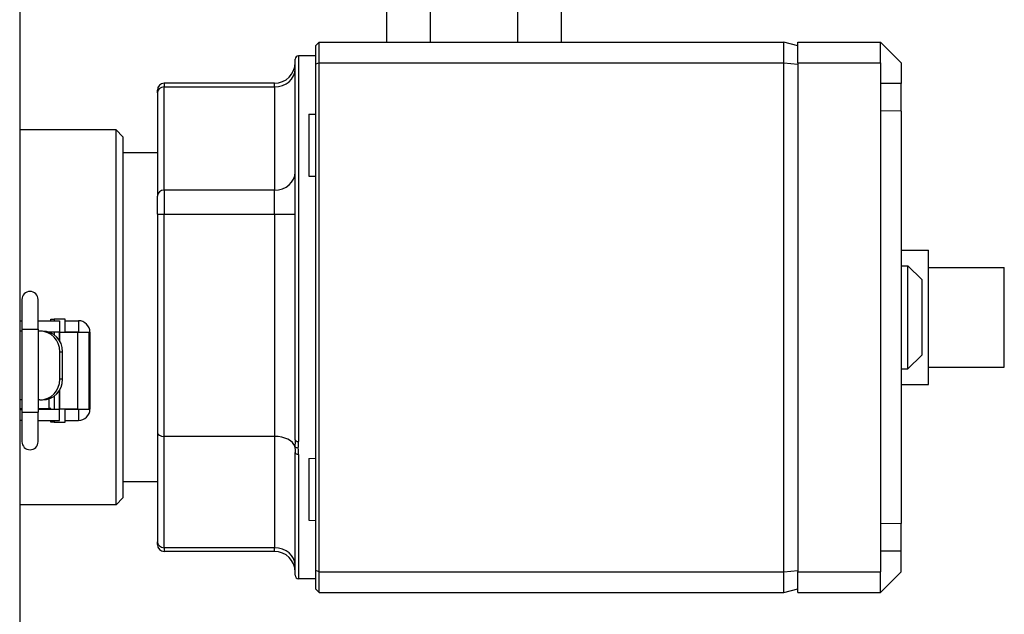
# Model space of a CAD drawing. Units: millimetres. Extents: x -31708 to -24147, y -3388 to 20126.
# Drawn here: x -28412 to -28269, y -2851 to -2765 of the extents above; entities that cross this region are included whole.
import ezdxf

# ---------------------------------------------------------------- set-up
doc = ezdxf.new("R2010")
doc.units = ezdxf.units.MM
doc.layers.add('-D1-[Secció i Contorns]', color=20, linetype='Continuous')
doc.layers.add('-D3-[Linies secundaries]', color=124, linetype='Continuous')

msp = doc.modelspace()

# ---------------------------------------------------------------- linework, layer by layer
at = {"layer": '-D1-[Secció i Contorns]'}
for p, q in [((-28412.37, -2710.33), (-28412.37, -2855.53)), ((-28359.07, -2768.33), (-28359.07, -2762.83)), ((-28352.72, -2768.33), (-28352.72, -2762.83)), ((-28340.02, -2768.33), (-28340.02, -2762.83)), ((-28333.67, -2768.33), (-28333.67, -2762.83)), ((-28368.87, -2768.33), (-28369.37, -2768.83)), ((-28368.87, -2768.33), (-28301.37, -2768.33)), ((-28368.87, -2771.33), (-28368.87, -2768.33)), ((-28299.37, -2768.87), (-28301.37, -2768.33)), ((-28301.37, -2771.33), (-28301.37, -2768.33)), ((-28299.37, -2771.33), (-28299.37, -2768.33)), ((-28299.37, -2768.33), (-28287.37, -2768.33)), ((-28287.37, -2771.33), (-28287.37, -2768.33)), ((-28284.37, -2771.33), (-28287.37, -2768.33)), ((-28369.37, -2771.54), (-28369.37, -2768.83)), ((-28372.37, -2826.14), (-28372.37, -2770.83)), ((-28369.37, -2770.33), (-28371.87, -2770.33)), ((-28368.87, -2771.33), (-28369.37, -2771.54)), ((-28368.87, -2771.33), (-28301.37, -2771.33)), ((-28368.87, -2845.33), (-28368.87, -2771.33)), ((-28301.37, -2771.33), (-28299.37, -2771.55)), ((-28301.37, -2845.33), (-28301.37, -2771.33)), ((-28299.37, -2771.33), (-28299.37, -2845.33)), ((-28299.37, -2771.33), (-28287.37, -2771.33)), ((-28287.37, -2771.33), (-28287.37, -2778.33)), ((-28284.37, -2771.33), (-28284.37, -2774.33)), ((-28369.37, -2845.12), (-28369.37, -2771.54)), ((-28392.37, -2775.71), (-28392.37, -2775.31)), ((-28375.37, -2774.31), (-28391.37, -2774.31)), ((-28284.37, -2778.36), (-28284.37, -2774.33)), ((-28392.37, -2775.71), (-28392.37, -2790.72)), ((-28287.37, -2778.33), (-28287.37, -2838.33)), ((-28284.37, -2778.36), (-28287.37, -2778.33)), ((-28284.37, -2778.36), (-28284.37, -2838.3)), ((-28370.37, -2778.83), (-28369.37, -2778.82)), ((-28370.37, -2778.83), (-28370.37, -2787.83)), ((-28398.37, -2781.08), (-28412.37, -2781.08)), ((-28398.37, -2835.58), (-28398.37, -2781.08)), ((-28397.37, -2782.08), (-28398.37, -2781.08)), ((-28397.37, -2782.08), (-28397.37, -2834.58)), ((-28392.37, -2784.43), (-28397.37, -2784.43)), ((-28370.37, -2787.83), (-28369.37, -2787.84)), ((-28392.37, -2793.32), (-28392.37, -2790.72)), ((-28392.37, -2793.32), (-28392.37, -2825.07)), ((-28284.37, -2798.58), (-28280.37, -2798.58)), ((-28280.37, -2818.08), (-28280.37, -2798.58)), ((-28284.37, -2800.83), (-28283.37, -2800.83)), ((-28283.37, -2815.83), (-28283.37, -2800.83)), ((-28281.37, -2802.83), (-28283.37, -2800.83)), ((-28280.37, -2801.08), (-28269.37, -2801.08)), ((-28269.37, -2815.58), (-28269.37, -2801.08)), ((-28281.37, -2802.83), (-28281.37, -2813.83)), ((-28412.05, -2805.76), (-28412.05, -2810.06)), ((-28409.7, -2810.06), (-28409.7, -2805.76)), ((-28412.37, -2808.83), (-28412.05, -2808.83)), ((-28409.7, -2808.83), (-28406.57, -2808.83)), ((-28407.85, -2808.58), (-28407.37, -2808.58)), ((-28407.85, -2808.83), (-28407.85, -2808.58)), ((-28405.77, -2808.58), (-28407.37, -2808.58)), ((-28407.37, -2808.58), (-28407.37, -2808.83)), ((-28406.57, -2808.83), (-28406.57, -2810.43)), ((-28405.77, -2810.48), (-28405.77, -2808.58)), ((-28405.77, -2808.83), (-28403.82, -2808.83)), ((-28412.05, -2810.33), (-28412.37, -2810.33)), ((-28412.05, -2810.06), (-28412.05, -2822.11)), ((-28409.7, -2810.06), (-28409.7, -2822.11)), ((-28409.43, -2810.33), (-28409.7, -2810.33)), ((-28409.04, -2810.33), (-28409.43, -2810.33)), ((-28408.3, -2810.43), (-28406.57, -2810.43)), ((-28407.88, -2810.58), (-28407.85, -2810.58)), ((-28407.85, -2810.58), (-28407.85, -2810.43)), ((-28407.37, -2810.43), (-28407.37, -2810.88)), ((-28406.57, -2810.48), (-28406.57, -2811.76)), ((-28406.57, -2811.76), (-28406.57, -2810.48)), ((-28406.57, -2810.48), (-28406.57, -2810.48)), ((-28406.57, -2810.48), (-28403.93, -2810.48)), ((-28405.77, -2810.43), (-28403.82, -2810.43)), ((-28403.93, -2810.48), (-28402.28, -2810.48)), ((-28402.28, -2810.48), (-28402.28, -2810.48)), ((-28402.28, -2810.48), (-28402.2, -2810.48)), ((-28402.28, -2821.68), (-28402.28, -2810.48)), ((-28402.2, -2810.48), (-28402.17, -2810.48)), ((-28402.17, -2821.68), (-28402.17, -2810.48)), ((-28406.53, -2817.33), (-28406.53, -2813.33)), ((-28406.14, -2817.33), (-28406.14, -2813.33)), ((-28281.37, -2813.83), (-28283.37, -2815.83)), ((-28280.37, -2815.58), (-28269.37, -2815.58)), ((-28284.37, -2815.83), (-28283.37, -2815.83)), ((-28284.37, -2818.08), (-28280.37, -2818.08)), ((-28407.37, -2819.78), (-28407.37, -2821.73)), ((-28406.57, -2818.9), (-28406.57, -2821.68)), ((-28406.57, -2821.68), (-28406.57, -2818.9)), ((-28412.05, -2820.33), (-28412.37, -2820.33)), ((-28409.43, -2820.33), (-28409.7, -2820.33)), ((-28409.43, -2820.33), (-28409.04, -2820.33)), ((-28412.37, -2821.58), (-28412.05, -2821.58)), ((-28412.37, -2821.73), (-28412.05, -2821.73)), ((-28412.05, -2822.11), (-28412.05, -2826.41)), ((-28409.7, -2821.58), (-28408.1, -2821.58)), ((-28406.57, -2821.73), (-28409.7, -2821.73)), ((-28409.7, -2826.41), (-28409.7, -2822.11)), ((-28407.85, -2821.58), (-28408.1, -2821.58)), ((-28407.85, -2821.73), (-28407.85, -2821.58)), ((-28406.57, -2821.68), (-28406.57, -2821.68)), ((-28403.93, -2821.68), (-28406.57, -2821.68)), ((-28406.57, -2823.33), (-28406.57, -2821.73)), ((-28405.77, -2823.58), (-28405.77, -2821.68)), ((-28403.82, -2821.73), (-28405.77, -2821.73)), ((-28403.93, -2821.68), (-28402.28, -2821.68)), ((-28402.28, -2821.68), (-28402.28, -2821.68)), ((-28402.2, -2821.68), (-28402.28, -2821.68)), ((-28402.2, -2821.68), (-28402.17, -2821.68)), ((-28412.05, -2823.33), (-28412.37, -2823.33)), ((-28409.7, -2823.33), (-28406.57, -2823.33)), ((-28407.85, -2823.58), (-28407.85, -2823.33)), ((-28407.37, -2823.58), (-28407.85, -2823.58)), ((-28407.37, -2823.33), (-28407.37, -2823.58)), ((-28407.37, -2823.58), (-28405.77, -2823.58)), ((-28405.77, -2823.33), (-28403.82, -2823.33)), ((-28392.37, -2825.07), (-28392.37, -2840.95)), ((-28375.37, -2825.65), (-28391.37, -2825.65)), ((-28372.37, -2845.83), (-28372.37, -2828)), ((-28370.37, -2828.83), (-28369.37, -2828.82)), ((-28370.37, -2828.83), (-28370.37, -2837.83)), ((-28392.37, -2832.23), (-28397.37, -2832.23)), ((-28398.37, -2835.58), (-28412.37, -2835.58)), ((-28397.37, -2834.58), (-28398.37, -2835.58)), ((-28370.37, -2837.83), (-28369.37, -2837.84)), ((-28284.37, -2838.3), (-28287.37, -2838.33)), ((-28287.37, -2838.33), (-28287.37, -2845.33)), ((-28284.37, -2842.33), (-28284.37, -2838.3)), ((-28392.37, -2841.35), (-28392.37, -2840.95)), ((-28375.37, -2842.35), (-28391.37, -2842.35)), ((-28284.37, -2845.33), (-28284.37, -2842.33)), ((-28369.37, -2847.83), (-28369.37, -2845.12)), ((-28368.87, -2845.33), (-28369.37, -2845.12)), ((-28368.87, -2845.33), (-28301.37, -2845.33)), ((-28368.87, -2848.33), (-28368.87, -2845.33)), ((-28301.37, -2845.33), (-28299.37, -2845.11)), ((-28301.37, -2848.33), (-28301.37, -2845.33)), ((-28299.37, -2848.33), (-28299.37, -2845.33)), ((-28299.37, -2845.33), (-28287.37, -2845.33)), ((-28287.37, -2848.33), (-28287.37, -2845.33)), ((-28284.37, -2845.33), (-28287.37, -2848.33)), ((-28369.37, -2846.33), (-28371.87, -2846.33)), ((-28369.37, -2847.83), (-28368.87, -2848.33)), ((-28368.87, -2848.33), (-28301.37, -2848.33)), ((-28301.37, -2848.33), (-28299.37, -2847.79)), ((-28299.37, -2848.33), (-28287.37, -2848.33))]:
    msp.add_line(p, q, dxfattribs=at)
for centre, radius, start, end in [((-28375.37, -2771.31), 3, 270, 0), ((-28371.87, -2770.83), 0.5, 90, 180), ((-28391.37, -2775.31), 1, 90, 180), ((-28410.87, -2805.76), 1.18, 0, 180), ((-28403.82, -2810.48), 1.65, 0, 90), ((-28403.82, -2810.48), 0.05, 0, 90), ((-28403.82, -2810.48), 0.05, 0, 90), ((-28403.82, -2821.68), 1.65, 270, 0), ((-28403.82, -2821.68), 0.05, 270, 0), ((-28403.82, -2821.68), 0.05, 270, 0), ((-28410.87, -2826.41), 1.17, 180, 0), ((-28391.37, -2841.35), 1, 180, 270), ((-28375.37, -2845.35), 3, 0, 90), ((-28371.87, -2845.83), 0.5, 180, 270)]:
    msp.add_arc(centre, radius, start, end, dxfattribs=at)
for centre, major_axis, ratio, start_param, end_param in [((-28409.43, -2813.33), (0, 3), 0.965926, 4.712389, 6.283185), ((-28409.04, -2813.33), (0, 3), 0.965926, 4.712389, 6.283185), ((-28409.43, -2817.33), (0, -3), 0.965926, 0, 1.570796), ((-28409.04, -2817.33), (0, -3), 0.965926, 0, 1.570796), ((-28391.37, -2825.07), (1, 0), 0.57735, 3.141593, 4.712389), ((-28375.37, -2827.38), (3, 0), 0.57735, 0.155909, 1.570796)]:
    msp.add_ellipse(centre, major_axis=major_axis, ratio=ratio, start_param=start_param, end_param=end_param, dxfattribs=at)
msp.add_open_spline([(-28371.91, -2827.33), (-28371.91, -2827.33), (-28371.91, -2827.33), (-28371.97, -2827.33), (-28372.02, -2827.33), (-28372.13, -2827.31), (-28372.17, -2827.3), (-28372.27, -2827.26), (-28372.31, -2827.23), (-28372.38, -2827.18), (-28372.4, -2827.15), (-28372.41, -2827.11)], degree=3, knots=[-0.00033529, -0.00033529, -0.00033529, -0.00033529, 0, 0, 0.01640016, 0.01640016, 0.03276175, 0.03276175, 0.05230021, 0.05230021, 0.07177535, 0.07177535, 0.07177535, 0.07177535], dxfattribs=at)
at = {"layer": '-D3-[Linies secundaries]'}
for p, q in [((-28371.87, -2770.33), (-28371.87, -2826.38)), ((-28391.37, -2774.31), (-28391.37, -2774.84)), ((-28391.37, -2789.86), (-28391.37, -2774.84)), ((-28391.37, -2774.84), (-28375.37, -2774.84)), ((-28375.37, -2774.84), (-28375.37, -2774.31)), ((-28375.37, -2774.84), (-28375.37, -2789.86)), ((-28284.37, -2774.33), (-28287.37, -2774.33)), ((-28391.37, -2789.86), (-28391.37, -2793.32)), ((-28375.37, -2789.86), (-28391.37, -2789.86)), ((-28375.37, -2793.32), (-28375.37, -2789.86)), ((-28392.37, -2793.32), (-28391.37, -2793.32)), ((-28391.37, -2825.65), (-28391.37, -2793.32)), ((-28391.37, -2793.32), (-28375.37, -2793.32)), ((-28375.37, -2793.32), (-28375.37, -2825.65)), ((-28375.37, -2793.32), (-28372.37, -2793.32)), ((-28403.82, -2808.83), (-28403.82, -2810.43)), ((-28412.05, -2810.06), (-28409.7, -2810.06)), ((-28403.93, -2821.68), (-28403.93, -2810.48)), ((-28402.28, -2810.48), (-28402.28, -2821.68)), ((-28402.2, -2810.48), (-28402.2, -2821.68)), ((-28406.53, -2813.33), (-28406.14, -2813.33)), ((-28406.14, -2817.33), (-28406.53, -2817.33)), ((-28408.1, -2821.58), (-28408.1, -2820.17)), ((-28412.05, -2822.11), (-28409.7, -2822.11)), ((-28403.82, -2821.73), (-28403.82, -2823.33)), ((-28391.37, -2841.82), (-28391.37, -2825.65)), ((-28375.37, -2825.65), (-28375.37, -2841.82)), ((-28371.87, -2828.27), (-28371.87, -2846.33)), ((-28391.37, -2841.82), (-28391.37, -2842.35)), ((-28375.37, -2841.82), (-28391.37, -2841.82)), ((-28375.37, -2842.35), (-28375.37, -2841.82)), ((-28284.37, -2842.33), (-28287.37, -2842.33))]:
    msp.add_line(p, q, dxfattribs=at)
for centre, major_axis, ratio, start_param, end_param in [((-28375.37, -2772.25), (3, 0), 0.866025, 4.712389, 6.283185), ((-28391.37, -2775.71), (-1, 0), 0.866025, 4.712389, 6.283185), ((-28375.37, -2787.26), (3, 0), 0.866025, 4.712389, 6.283185), ((-28391.37, -2790.72), (-1, 0), 0.866025, 4.712389, 6.283185), ((-28371.87, -2826.14), (-0.5, 0), 0.474974, 0, 1.570796), ((-28371.87, -2828), (-0.5, 0), 0.524616, 0, 1.570796), ((-28391.37, -2840.95), (-1, 0), 0.866025, 0, 1.570796), ((-28375.37, -2844.42), (3, 0), 0.866025, 0, 1.570796)]:
    msp.add_ellipse(centre, major_axis=major_axis, ratio=ratio, start_param=start_param, end_param=end_param, dxfattribs=at)
for points in [[(-28372.37, -2826.14), (-28372.37, -2826.47), (-28372.38, -2826.79), (-28372.41, -2827.11)], [(-28371.91, -2827.33), (-28371.88, -2827.02), (-28371.87, -2826.7), (-28371.87, -2826.38)], [(-28372.41, -2827.11), (-28372.38, -2827.41), (-28372.37, -2827.71), (-28372.37, -2828)], [(-28371.87, -2828.27), (-28371.87, -2827.96), (-28371.88, -2827.64), (-28371.91, -2827.33)]]:
    msp.add_open_spline(points, degree=3, dxfattribs=at)

doc.saveas('drawing.dxf')
